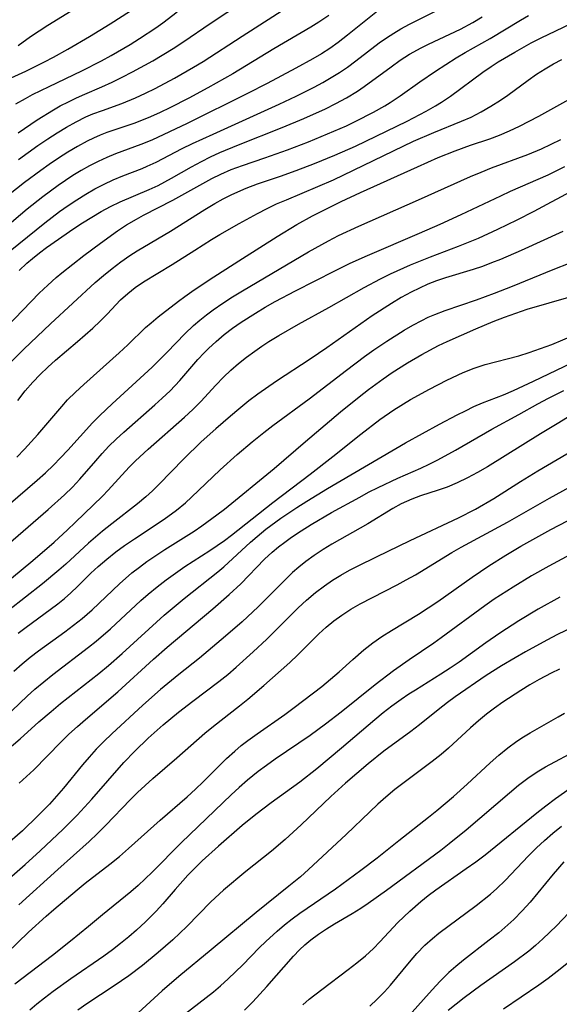
# Model space of a CAD drawing. Extents: x 1982998 to 1991200, y 3204617 to 3207513.
# Drawn here: x 1985658 to 1985745, y 3206952 to 3207111 of the extents above; entities that cross this region are included whole.
import ezdxf

# ---------------------------------------------------------------- set-up
doc = ezdxf.new("R2010")
doc.units = 0

msp = doc.modelspace()

# ---------------------------------------------------------------- linework, layer by layer
at = {"layer": 'Unknown_Line_Type', "color": 0}
for points in [[(1985669.76, 3207114.08, 2252), (1985662.95, 3207109.86, 2252), (1985661.51, 3207108.94, 2252), (1985660.13, 3207107.99, 2252), (1985658.13, 3207106.53, 2252)], [(1985658.14, 3207092.52, 2258), (1985661.21, 3207094.6, 2258), (1985663.85, 3207096.23, 2258), (1985664.94, 3207096.85, 2258), (1985666.24, 3207097.53, 2258), (1985667.55, 3207098.16, 2258), (1985668.88, 3207098.76, 2258), (1985671.63, 3207099.92, 2258), (1985673.29, 3207100.68, 2258), (1985674.94, 3207101.49, 2258), (1985676.58, 3207102.34, 2258), (1985679.86, 3207104.15, 2258), (1985683.13, 3207106.1, 2258), (1985684.72, 3207107.13, 2258), (1985689.26, 3207110.25, 2258), (1985696.68, 3207115.24, 2258)], [(1985658.21, 3207088.24, 2260), (1985661.33, 3207090.48, 2260), (1985662.91, 3207091.56, 2260), (1985664.42, 3207092.53, 2260), (1985665.94, 3207093.45, 2260), (1985667.5, 3207094.3, 2260), (1985669.08, 3207095.08, 2260), (1985670.2, 3207095.56, 2260), (1985671.74, 3207096.14, 2260), (1985674.84, 3207097.25, 2260), (1985677.06, 3207098.17, 2260), (1985678.66, 3207098.9, 2260), (1985680.24, 3207099.67, 2260), (1985683.36, 3207101.32, 2260), (1985686.44, 3207103.09, 2260), (1985687.95, 3207104.03, 2260), (1985694.24, 3207108.14, 2260), (1985702.05, 3207113.1, 2260)], [(1985655.19, 3207100.57, 2254), (1985659.36, 3207102.49, 2254), (1985662.39, 3207103.96, 2254), (1985663.86, 3207104.73, 2254), (1985666.18, 3207106.03, 2254), (1985669.67, 3207108.07, 2254), (1985672.98, 3207110.09, 2254), (1985676.25, 3207112.21, 2254)], [(1985716.07, 3207112.16, 2264), (1985711.26, 3207108.26, 2264), (1985709.72, 3207107.07, 2264), (1985708.39, 3207106.15, 2264), (1985707.03, 3207105.28, 2264), (1985705.65, 3207104.45, 2264), (1985702.93, 3207102.94, 2264), (1985698.3, 3207100.47, 2264), (1985695.12, 3207098.85, 2264), (1985685.39, 3207094.02, 2264), (1985679.68, 3207091.36, 2264), (1985677.94, 3207090.62, 2264), (1985673.86, 3207089.13, 2264), (1985672.43, 3207088.56, 2264), (1985671.03, 3207087.92, 2264), (1985669.66, 3207087.21, 2264), (1985668.31, 3207086.45, 2264), (1985666.98, 3207085.63, 2264), (1985664.6, 3207084.04, 2264), (1985662.12, 3207082.22, 2264), (1985659.58, 3207080.19, 2264), (1985656.02, 3207077.16, 2264)], [(1985656.27, 3207061.19, 2270), (1985661.56, 3207066.65, 2270), (1985662.91, 3207067.96, 2270), (1985664.3, 3207069.2, 2270), (1985665.21, 3207069.94, 2270), (1985668.75, 3207072.71, 2270), (1985671.4, 3207074.74, 2270), (1985674.16, 3207076.72, 2270), (1985675.6, 3207077.65, 2270), (1985677.23, 3207078.61, 2270), (1985678.36, 3207079.23, 2270), (1985683.1, 3207081.63, 2270), (1985689.39, 3207085.15, 2270), (1985690.81, 3207085.86, 2270), (1985692.51, 3207086.6, 2270), (1985694.29, 3207087.27, 2270), (1985697.93, 3207088.5, 2270), (1985701.56, 3207089.8, 2270), (1985704.94, 3207091.09, 2270), (1985708.04, 3207092.34, 2270), (1985711.1, 3207093.67, 2270), (1985712.61, 3207094.38, 2270), (1985715.46, 3207095.84, 2270), (1985717.27, 3207096.87, 2270), (1985718.14, 3207097.39, 2270), (1985719.76, 3207098.47, 2270), (1985722.93, 3207100.74, 2270), (1985725.45, 3207102.49, 2270), (1985728.74, 3207104.6, 2270), (1985730.22, 3207105.47, 2270), (1985734.22, 3207107.72, 2270), (1985739.16, 3207110.72, 2270), (1985740.41, 3207111.44, 2270)], [(1985708.22, 3207111.45, 2262), (1985706.63, 3207110.36, 2262), (1985705.34, 3207109.56, 2262), (1985699.39, 3207106.05, 2262), (1985692.74, 3207102.04, 2262), (1985688.71, 3207099.76, 2262), (1985685.66, 3207098.12, 2262), (1985682.58, 3207096.55, 2262), (1985681.04, 3207095.82, 2262), (1985679.48, 3207095.12, 2262), (1985676.94, 3207094.1, 2262), (1985672.46, 3207092.56, 2262), (1985671.38, 3207092.14, 2262), (1985670.32, 3207091.67, 2262), (1985669.27, 3207091.16, 2262), (1985667.7, 3207090.32, 2262), (1985666.16, 3207089.4, 2262), (1985664.64, 3207088.43, 2262), (1985663.15, 3207087.41, 2262), (1985661.81, 3207086.46, 2262), (1985659.18, 3207084.5, 2262), (1985656.61, 3207082.45, 2262)], [(1985656.88, 3207073.5, 2266), (1985662.45, 3207078.02, 2266), (1985664.83, 3207079.82, 2266), (1985666.22, 3207080.79, 2266), (1985667.63, 3207081.73, 2266), (1985669.06, 3207082.63, 2266), (1985670.52, 3207083.47, 2266), (1985671.99, 3207084.26, 2266), (1985673.49, 3207084.96, 2266), (1985675.03, 3207085.59, 2266), (1985678.12, 3207086.77, 2266), (1985678.96, 3207087.12, 2266), (1985680.38, 3207087.78, 2266), (1985684.61, 3207089.98, 2266), (1985686.24, 3207090.78, 2266), (1985689.57, 3207092.33, 2266), (1985700.22, 3207097.16, 2266), (1985702.98, 3207098.44, 2266), (1985705.87, 3207099.89, 2266), (1985707.26, 3207100.64, 2266), (1985708.63, 3207101.43, 2266), (1985709.96, 3207102.27, 2266), (1985711.26, 3207103.14, 2266), (1985712.59, 3207104.12, 2266), (1985716.36, 3207107.03, 2266), (1985717.55, 3207107.87, 2266), (1985718.69, 3207108.61, 2266), (1985719.85, 3207109.3, 2266), (1985721.25, 3207110.07, 2266), (1985725.3, 3207112.12, 2266)], [(1985657.8, 3207097.19, 2256), (1985659.31, 3207098.06, 2256), (1985660.48, 3207098.69, 2256), (1985663.16, 3207100.02, 2256), (1985668.43, 3207102.51, 2256), (1985671.58, 3207104.13, 2256), (1985673.13, 3207104.99, 2256), (1985676.19, 3207106.78, 2256), (1985677.7, 3207107.72, 2256), (1985680.34, 3207109.46, 2256), (1985681.47, 3207110.27, 2256), (1985683.76, 3207112.02, 2256)], [(1985658.29, 3207070.31, 2268), (1985659.57, 3207071.5, 2268), (1985660.46, 3207072.26, 2268), (1985661.58, 3207073.16, 2268), (1985662.73, 3207074.02, 2268), (1985667.13, 3207077.08, 2268), (1985668.53, 3207078.01, 2268), (1985670.01, 3207078.94, 2268), (1985671.51, 3207079.83, 2268), (1985673.03, 3207080.65, 2268), (1985674.59, 3207081.41, 2268), (1985679.25, 3207083.37, 2268), (1985680.71, 3207084.04, 2268), (1985682.88, 3207085.18, 2268), (1985686.1, 3207087.02, 2268), (1985687.73, 3207087.92, 2268), (1985689.18, 3207088.65, 2268), (1985690.67, 3207089.33, 2268), (1985693.69, 3207090.59, 2268), (1985700.7, 3207093.37, 2268), (1985704.21, 3207094.84, 2268), (1985707.69, 3207096.41, 2268), (1985709.39, 3207097.25, 2268), (1985711.06, 3207098.16, 2268), (1985712.85, 3207099.25, 2268), (1985713.95, 3207100, 2268), (1985718.29, 3207103.19, 2268), (1985719.75, 3207104.22, 2268), (1985721.25, 3207105.19, 2268), (1985723.12, 3207106.25, 2268), (1985724.29, 3207106.85, 2268), (1985729.45, 3207109.26, 2268), (1985731.43, 3207110.31, 2268), (1985732.98, 3207111.25, 2268)], [(1985656.27, 3207054.83, 2272), (1985659.07, 3207057.61, 2272), (1985663.35, 3207061.7, 2272), (1985670.58, 3207068.36, 2272), (1985671.92, 3207069.52, 2272), (1985673.29, 3207070.64, 2272), (1985674.71, 3207071.72, 2272), (1985676.16, 3207072.73, 2272), (1985677.32, 3207073.46, 2272), (1985682.69, 3207076.66, 2272), (1985688.23, 3207080.17, 2272), (1985689.85, 3207081.12, 2272), (1985691.21, 3207081.86, 2272), (1985692.59, 3207082.55, 2272), (1985694.9, 3207083.59, 2272), (1985696.72, 3207084.28, 2272), (1985700.42, 3207085.54, 2272), (1985702.99, 3207086.45, 2272), (1985705.93, 3207087.57, 2272), (1985709.22, 3207088.9, 2272), (1985712.52, 3207090.37, 2272), (1985715.85, 3207091.96, 2272), (1985720.85, 3207094.42, 2272), (1985723.94, 3207096.01, 2272), (1985725.44, 3207096.87, 2272), (1985726.38, 3207097.46, 2272), (1985727.84, 3207098.44, 2272), (1985733.08, 3207102.3, 2272), (1985734.41, 3207103.22, 2272), (1985735.54, 3207103.95, 2272), (1985738.2, 3207105.56, 2272), (1985740.84, 3207107.02, 2272), (1985742.45, 3207107.84, 2272), (1985748.41, 3207110.69, 2272)], [(1985658.12, 3207049.36, 2274), (1985659.3, 3207050.87, 2274), (1985660.54, 3207052.3, 2274), (1985661.71, 3207053.53, 2274), (1985662.92, 3207054.71, 2274), (1985664.17, 3207055.85, 2274), (1985667.71, 3207058.83, 2274), (1985670.19, 3207061.01, 2274), (1985671.36, 3207062.13, 2274), (1985672.49, 3207063.27, 2274), (1985674.66, 3207065.57, 2274), (1985675.81, 3207066.62, 2274), (1985677.03, 3207067.59, 2274), (1985678.33, 3207068.47, 2274), (1985682.97, 3207071.26, 2274), (1985686.62, 3207073.61, 2274), (1985689.32, 3207075.3, 2274), (1985690.68, 3207076.12, 2274), (1985693.76, 3207077.88, 2274), (1985696.76, 3207079.52, 2274), (1985698.28, 3207080.3, 2274), (1985699.82, 3207081.04, 2274), (1985701.39, 3207081.72, 2274), (1985706.47, 3207083.84, 2274), (1985709.01, 3207084.95, 2274), (1985712.23, 3207086.47, 2274), (1985718.65, 3207089.61, 2274), (1985721.91, 3207091.15, 2274), (1985725.19, 3207092.59, 2274), (1985729.6, 3207094.38, 2274), (1985731.16, 3207095.07, 2274), (1985732.79, 3207095.89, 2274), (1985734.37, 3207096.8, 2274), (1985735.91, 3207097.79, 2274), (1985737.1, 3207098.61, 2274), (1985740.38, 3207101.02, 2274), (1985741.72, 3207101.96, 2274), (1985743.09, 3207102.85, 2274), (1985744.43, 3207103.63, 2274), (1985745.8, 3207104.35, 2274)], [(1985657.91, 3207040.18, 2276), (1985659.19, 3207041.48, 2276), (1985661.32, 3207043.83, 2276), (1985665.18, 3207048.38, 2276), (1985666.12, 3207049.42, 2276), (1985667.41, 3207050.7, 2276), (1985668.75, 3207051.94, 2276), (1985674.44, 3207057.02, 2276), (1985675.82, 3207058.29, 2276), (1985678.7, 3207061.1, 2276), (1985679.58, 3207061.89, 2276), (1985680.71, 3207062.82, 2276), (1985684.01, 3207065.37, 2276), (1985685.01, 3207066.11, 2276), (1985686.54, 3207067.17, 2276), (1985689.68, 3207069.26, 2276), (1985694.32, 3207072.27, 2276), (1985699.88, 3207075.81, 2276), (1985703.07, 3207077.73, 2276), (1985705.6, 3207079.11, 2276), (1985710.23, 3207081.44, 2276), (1985713.34, 3207082.91, 2276), (1985722.54, 3207087.06, 2276), (1985725.87, 3207088.52, 2276), (1985728.62, 3207089.64, 2276), (1985731.09, 3207090.53, 2276), (1985734.21, 3207091.57, 2276), (1985735.75, 3207092.14, 2276), (1985737.37, 3207092.83, 2276), (1985738.96, 3207093.58, 2276), (1985742.11, 3207095.22, 2276), (1985748.38, 3207098.7, 2276)], [(1985656.56, 3207032.46, 2278), (1985661.21, 3207036.48, 2278), (1985662.53, 3207037.67, 2278), (1985663.82, 3207038.89, 2278), (1985665, 3207040.08, 2278), (1985666.16, 3207041.31, 2278), (1985670.16, 3207045.71, 2278), (1985671.32, 3207046.9, 2278), (1985673.33, 3207048.81, 2278), (1985679.74, 3207054.72, 2278), (1985682.19, 3207057.15, 2278), (1985685.03, 3207060.09, 2278), (1985686.42, 3207061.41, 2278), (1985687.44, 3207062.29, 2278), (1985688.49, 3207063.14, 2278), (1985689.58, 3207063.95, 2278), (1985691.13, 3207065.02, 2278), (1985692.71, 3207066.06, 2278), (1985694.33, 3207067.05, 2278), (1985704.97, 3207073.32, 2278), (1985708.19, 3207075.11, 2278), (1985709.79, 3207075.93, 2278), (1985713.06, 3207077.48, 2278), (1985722.68, 3207081.69, 2278), (1985731.08, 3207085.49, 2278), (1985732.77, 3207086.2, 2278), (1985734.46, 3207086.88, 2278), (1985740.33, 3207089.03, 2278), (1985742.5, 3207089.96, 2278), (1985745.66, 3207091.46, 2278)], [(1985656.52, 3207026.16, 2280), (1985662.99, 3207031.75, 2280), (1985665.64, 3207034.11, 2280), (1985666.89, 3207035.34, 2280), (1985668.1, 3207036.62, 2280), (1985670.65, 3207039.62, 2280), (1985671.67, 3207040.77, 2280), (1985672.79, 3207041.96, 2280), (1985673.97, 3207043.11, 2280), (1985675.17, 3207044.23, 2280), (1985680.16, 3207048.61, 2280), (1985681.38, 3207049.73, 2280), (1985682.63, 3207050.92, 2280), (1985684.22, 3207052.57, 2280), (1985687.14, 3207055.94, 2280), (1985688.14, 3207057.04, 2280), (1985688.81, 3207057.72, 2280), (1985690.05, 3207058.87, 2280), (1985691.35, 3207059.96, 2280), (1985692.7, 3207061, 2280), (1985694.1, 3207061.99, 2280), (1985696.4, 3207063.45, 2280), (1985697.98, 3207064.38, 2280), (1985699.59, 3207065.28, 2280), (1985702.85, 3207067.01, 2280), (1985709.18, 3207070.25, 2280), (1985711.69, 3207071.48, 2280), (1985714.47, 3207072.74, 2280), (1985722.84, 3207076.31, 2280), (1985726.18, 3207077.77, 2280), (1985729.57, 3207079.34, 2280), (1985735.95, 3207082.37, 2280), (1985737.55, 3207083.1, 2280), (1985743.57, 3207085.76, 2280), (1985746.26, 3207087.1, 2280)], [(1985653.57, 3207017.84, 2282), (1985660.49, 3207023.53, 2282), (1985663.93, 3207026.5, 2282), (1985666.1, 3207028.46, 2282), (1985667.34, 3207029.63, 2282), (1985671.72, 3207033.92, 2282), (1985672.66, 3207034.89, 2282), (1985674.85, 3207037.3, 2282), (1985676.09, 3207038.61, 2282), (1985677.07, 3207039.58, 2282), (1985679.12, 3207041.49, 2282), (1985684.95, 3207046.63, 2282), (1985686.29, 3207047.89, 2282), (1985687.58, 3207049.18, 2282), (1985690.02, 3207051.81, 2282), (1985691.26, 3207053.1, 2282), (1985692.45, 3207054.22, 2282), (1985693.69, 3207055.3, 2282), (1985694.97, 3207056.33, 2282), (1985696.3, 3207057.32, 2282), (1985697.43, 3207058.1, 2282), (1985698.58, 3207058.85, 2282), (1985700.15, 3207059.81, 2282), (1985703.36, 3207061.64, 2282), (1985708.24, 3207064.32, 2282), (1985713.95, 3207067.58, 2282), (1985716.59, 3207068.99, 2282), (1985718.18, 3207069.77, 2282), (1985721.4, 3207071.22, 2282), (1985724.64, 3207072.54, 2282), (1985729.16, 3207074.23, 2282), (1985730.76, 3207074.86, 2282), (1985732.34, 3207075.53, 2282), (1985735.49, 3207076.97, 2282), (1985738.61, 3207078.5, 2282), (1985741.34, 3207079.89, 2282), (1985743.45, 3207080.99, 2282), (1985748.07, 3207083.47, 2282)], [(1985745.98, 3207076.62, 2284), (1985739.27, 3207073.56, 2284), (1985735.92, 3207072.1, 2284), (1985734.45, 3207071.52, 2284), (1985732.99, 3207070.97, 2284), (1985731.51, 3207070.48, 2284), (1985727.05, 3207069.14, 2284), (1985725.59, 3207068.63, 2284), (1985724.2, 3207068.09, 2284), (1985722.84, 3207067.48, 2284), (1985721.5, 3207066.82, 2284), (1985719.89, 3207065.93, 2284), (1985718.32, 3207064.99, 2284), (1985715.22, 3207062.97, 2284), (1985712.46, 3207061.06, 2284), (1985707.92, 3207057.83, 2284), (1985705.22, 3207056, 2284), (1985699.79, 3207052.46, 2284), (1985696.8, 3207050.38, 2284), (1985695.35, 3207049.29, 2284), (1985693.7, 3207047.96, 2284), (1985692.39, 3207046.83, 2284), (1985690.01, 3207044.75, 2284), (1985687.66, 3207042.64, 2284), (1985684.84, 3207039.94, 2284), (1985680.85, 3207035.8, 2284), (1985679.81, 3207034.77, 2284), (1985678.74, 3207033.77, 2284), (1985677.4, 3207032.65, 2284), (1985673.25, 3207029.46, 2284), (1985671.73, 3207028.24, 2284), (1985669.49, 3207026.29, 2284), (1985665.85, 3207022.94, 2284), (1985664.72, 3207021.95, 2284), (1985662.07, 3207019.76, 2284), (1985656.6, 3207015.43, 2284)], [(1985658.14, 3207011.79, 2286), (1985659.45, 3207012.79, 2286), (1985663.3, 3207015.59, 2286), (1985664.56, 3207016.54, 2286), (1985665.62, 3207017.4, 2286), (1985666.64, 3207018.29, 2286), (1985667.72, 3207019.31, 2286), (1985669.89, 3207021.45, 2286), (1985671.03, 3207022.53, 2286), (1985672.43, 3207023.75, 2286), (1985673.89, 3207024.91, 2286), (1985675.3, 3207025.95, 2286), (1985676.88, 3207027.04, 2286), (1985681.67, 3207030.2, 2286), (1985683.65, 3207031.64, 2286), (1985685.11, 3207032.84, 2286), (1985686.1, 3207033.74, 2286), (1985690.7, 3207038.14, 2286), (1985693.44, 3207040.62, 2286), (1985695.87, 3207042.66, 2286), (1985697.77, 3207044.19, 2286), (1985699.21, 3207045.29, 2286), (1985705.05, 3207049.59, 2286), (1985711.07, 3207054.25, 2286), (1985713.99, 3207056.44, 2286), (1985715.47, 3207057.49, 2286), (1985717.56, 3207058.89, 2286), (1985720.36, 3207060.66, 2286), (1985721.78, 3207061.48, 2286), (1985723.23, 3207062.25, 2286), (1985724.27, 3207062.76, 2286), (1985725.32, 3207063.22, 2286), (1985726.97, 3207063.86, 2286), (1985732.03, 3207065.56, 2286), (1985734.96, 3207066.63, 2286), (1985737.84, 3207067.77, 2286), (1985744.38, 3207070.48, 2286), (1985747.12, 3207071.52, 2286)], [(1985657.46, 3207005.64, 2288), (1985658.8, 3207006.85, 2288), (1985660.09, 3207007.92, 2288), (1985661.42, 3207008.95, 2288), (1985665.68, 3207012.02, 2288), (1985667.09, 3207013.06, 2288), (1985668.46, 3207014.14, 2288), (1985670.09, 3207015.57, 2288), (1985674.47, 3207019.78, 2288), (1985676.49, 3207021.51, 2288), (1985677.69, 3207022.46, 2288), (1985678.92, 3207023.37, 2288), (1985680.17, 3207024.24, 2288), (1985681.78, 3207025.29, 2288), (1985686.5, 3207028.25, 2288), (1985687.76, 3207029.09, 2288), (1985690.2, 3207030.87, 2288), (1985691.39, 3207031.8, 2288), (1985699.41, 3207038.34, 2288), (1985704.5, 3207042.71, 2288), (1985710.13, 3207047.48, 2288), (1985713.12, 3207049.94, 2288), (1985714.64, 3207051.13, 2288), (1985716.99, 3207052.85, 2288), (1985718.46, 3207053.84, 2288), (1985720.92, 3207055.39, 2288), (1985723.22, 3207056.74, 2288), (1985725.93, 3207058.19, 2288), (1985727.31, 3207058.86, 2288), (1985731.93, 3207060.91, 2288), (1985734.74, 3207062.08, 2288), (1985736.55, 3207062.79, 2288), (1985738.37, 3207063.45, 2288), (1985740.2, 3207064.05, 2288), (1985750.48, 3207067.03, 2288)], [(1985655.94, 3206998.15, 2290), (1985659.62, 3207001.61, 2290), (1985660.86, 3207002.74, 2290), (1985662.28, 3207003.95, 2290), (1985663.74, 3207005.12, 2290), (1985669.48, 3207009.51, 2290), (1985670.73, 3207010.5, 2290), (1985673.04, 3207012.48, 2290), (1985677.91, 3207017.04, 2290), (1985679.11, 3207018.09, 2290), (1985680.54, 3207019.26, 2290), (1985682.01, 3207020.39, 2290), (1985683.51, 3207021.48, 2290), (1985685.04, 3207022.53, 2290), (1985689.07, 3207025.11, 2290), (1985691.42, 3207026.74, 2290), (1985692.56, 3207027.6, 2290), (1985699.23, 3207032.88, 2290), (1985705.22, 3207037.44, 2290), (1985708.87, 3207040.29, 2290), (1985713.41, 3207043.9, 2290), (1985716.48, 3207046.25, 2290), (1985718.73, 3207047.81, 2290), (1985721.41, 3207049.47, 2290), (1985724.44, 3207051.18, 2290), (1985727.28, 3207052.64, 2290), (1985729.9, 3207053.83, 2290), (1985731.67, 3207054.53, 2290), (1985733.45, 3207055.13, 2290), (1985738.85, 3207056.56, 2290), (1985740.55, 3207057.07, 2290), (1985742.37, 3207057.7, 2290), (1985744.17, 3207058.39, 2290), (1985749.51, 3207060.61, 2290)], [(1985655.62, 3206992.3, 2292), (1985658.47, 3206994.73, 2292), (1985661.5, 3206997.47, 2292), (1985663.45, 3206999.17, 2292), (1985664.97, 3207000.43, 2292), (1985671.18, 3207005.31, 2292), (1985672.7, 3207006.57, 2292), (1985674.92, 3207008.52, 2292), (1985681.67, 3207014.71, 2292), (1985684.89, 3207017.4, 2292), (1985690.32, 3207021.71, 2292), (1985691.29, 3207022.52, 2292), (1985695.58, 3207026.49, 2292), (1985696.66, 3207027.41, 2292), (1985698.08, 3207028.56, 2292), (1985700.5, 3207030.34, 2292), (1985703.07, 3207032.08, 2292), (1985704.71, 3207033.11, 2292), (1985708.02, 3207035.12, 2292), (1985720.59, 3207042.48, 2292), (1985726.07, 3207045.51, 2292), (1985728.9, 3207047.01, 2292), (1985730.26, 3207047.69, 2292), (1985731.63, 3207048.34, 2292), (1985733.01, 3207048.94, 2292), (1985736.39, 3207050.26, 2292), (1985738, 3207050.95, 2292), (1985741.25, 3207052.45, 2292), (1985747.39, 3207055.39, 2292)], [(1985658.31, 3206987.59, 2294), (1985659.52, 3206988.66, 2294), (1985660.69, 3206989.76, 2294), (1985665.01, 3206994.2, 2294), (1985666.34, 3206995.49, 2294), (1985667.7, 3206996.75, 2294), (1985668.99, 3206997.89, 2294), (1985674.24, 3207002.34, 2294), (1985679.99, 3207007.61, 2294), (1985682.17, 3207009.55, 2294), (1985689.52, 3207015.74, 2294), (1985692.16, 3207018.02, 2294), (1985694.03, 3207019.76, 2294), (1985697.88, 3207023.73, 2294), (1985699.11, 3207024.87, 2294), (1985700.12, 3207025.7, 2294), (1985701.15, 3207026.5, 2294), (1985702.22, 3207027.26, 2294), (1985703.78, 3207028.31, 2294), (1985705.38, 3207029.31, 2294), (1985708.64, 3207031.24, 2294), (1985713.21, 3207033.76, 2294), (1985714.64, 3207034.53, 2294), (1985716.2, 3207035.32, 2294), (1985719.37, 3207036.79, 2294), (1985723.05, 3207038.39, 2294), (1985724.43, 3207039.04, 2294), (1985725.79, 3207039.74, 2294), (1985728.63, 3207041.3, 2294), (1985734.54, 3207044.7, 2294), (1985738.86, 3207047.06, 2294), (1985741.91, 3207048.77, 2294), (1985743.67, 3207049.71, 2294), (1985746.14, 3207050.95, 2294)], [(1985746.73, 3207046.58, 2296), (1985745.04, 3207045.59, 2296), (1985742.36, 3207043.98, 2296), (1985733.8, 3207038.65, 2296), (1985732.19, 3207037.73, 2296), (1985730.58, 3207036.85, 2296), (1985728.95, 3207036.06, 2296), (1985727.29, 3207035.36, 2296), (1985725.88, 3207034.86, 2296), (1985723.03, 3207033.94, 2296), (1985721.64, 3207033.43, 2296), (1985719.9, 3207032.65, 2296), (1985718.55, 3207031.9, 2296), (1985714.5, 3207029.43, 2296), (1985708.73, 3207026.15, 2296), (1985707.31, 3207025.28, 2296), (1985705.89, 3207024.35, 2296), (1985704.51, 3207023.36, 2296), (1985703.4, 3207022.46, 2296), (1985702.38, 3207021.56, 2296), (1985701.39, 3207020.61, 2296), (1985696.83, 3207016.02, 2296), (1985694.26, 3207013.63, 2296), (1985691.6, 3207011.31, 2296), (1985688.79, 3207008.93, 2296), (1985687.37, 3207007.76, 2296), (1985684.04, 3207005.14, 2296), (1985681.08, 3207002.69, 2296), (1985678.25, 3207000.17, 2296), (1985673.26, 3206995.57, 2296), (1985671.97, 3206994.33, 2296), (1985670.75, 3206993.08, 2296), (1985669.58, 3206991.79, 2296), (1985668.54, 3206990.55, 2296), (1985665.47, 3206986.79, 2296), (1985664.34, 3206985.47, 2296), (1985663.18, 3206984.2, 2296), (1985661.33, 3206982.3, 2296), (1985658.83, 3206979.93, 2296), (1985650.27, 3206972.49, 2296)], [(1985657.13, 3206972.59, 2298), (1985659.27, 3206974.48, 2298), (1985661.68, 3206976.69, 2298), (1985665.41, 3206980.19, 2298), (1985666.42, 3206981.17, 2298), (1985667.64, 3206982.42, 2298), (1985670, 3206985, 2298), (1985675.2, 3206990.93, 2298), (1985676.94, 3206992.74, 2298), (1985679.13, 3206994.85, 2298), (1985681.53, 3206997.01, 2298), (1985684.01, 3206999.07, 2298), (1985686.32, 3207000.85, 2298), (1985690.51, 3207004, 2298), (1985691.93, 3207005.15, 2298), (1985693.32, 3207006.33, 2298), (1985696.04, 3207008.77, 2298), (1985698.25, 3207010.85, 2298), (1985703.3, 3207015.88, 2298), (1985704.66, 3207017.13, 2298), (1985706.06, 3207018.33, 2298), (1985707.52, 3207019.45, 2298), (1985708.83, 3207020.33, 2298), (1985710.18, 3207021.16, 2298), (1985711.57, 3207021.94, 2298), (1985712.97, 3207022.68, 2298), (1985715.91, 3207024.12, 2298), (1985721.35, 3207026.73, 2298), (1985729.13, 3207030.38, 2298), (1985731.88, 3207031.81, 2298), (1985734.82, 3207033.54, 2298), (1985739.14, 3207036.27, 2298), (1985741.94, 3207037.99, 2298), (1985749.71, 3207042.58, 2298)], [(1985658.28, 3206967.94, 2300), (1985664.52, 3206973.68, 2300), (1985669.59, 3206978.2, 2300), (1985670.94, 3206979.5, 2300), (1985672.26, 3206980.84, 2300), (1985676.18, 3206984.89, 2300), (1985677.38, 3206986.08, 2300), (1985678.6, 3206987.24, 2300), (1985679.85, 3206988.37, 2300), (1985683.74, 3206991.67, 2300), (1985688.24, 3206995.68, 2300), (1985689.63, 3206996.81, 2300), (1985693.84, 3207000.05, 2300), (1985695.17, 3207001.12, 2300), (1985697.78, 3207003.34, 2300), (1985700.57, 3207005.8, 2300), (1985701.93, 3207007.06, 2300), (1985703.22, 3207008.3, 2300), (1985705.48, 3207010.58, 2300), (1985706.63, 3207011.69, 2300), (1985707.82, 3207012.76, 2300), (1985709.05, 3207013.77, 2300), (1985710.34, 3207014.72, 2300), (1985711.8, 3207015.65, 2300), (1985713.31, 3207016.52, 2300), (1985719.24, 3207019.59, 2300), (1985720.71, 3207020.39, 2300), (1985722.2, 3207021.23, 2300), (1985728.07, 3207024.79, 2300), (1985729.55, 3207025.66, 2300), (1985737.02, 3207029.71, 2300), (1985743.8, 3207033.6, 2300), (1985756.72, 3207040.66, 2300)], [(1985654.48, 3206958.47, 2302), (1985659.84, 3206963.53, 2302), (1985662.68, 3206966.14, 2302), (1985663.9, 3206967.22, 2302), (1985667.64, 3206970.38, 2302), (1985668.96, 3206971.45, 2302), (1985672.94, 3206974.51, 2302), (1985674.46, 3206975.75, 2302), (1985675.94, 3206977.03, 2302), (1985681.06, 3206981.64, 2302), (1985685.42, 3206985.41, 2302), (1985686.73, 3206986.61, 2302), (1985687.97, 3206987.82, 2302), (1985691.72, 3206991.56, 2302), (1985693.06, 3206992.78, 2302), (1985694.11, 3206993.66, 2302), (1985695.2, 3206994.49, 2302), (1985696.66, 3206995.56, 2302), (1985701.12, 3206998.69, 2302), (1985702.64, 3206999.79, 2302), (1985707.08, 3207003.19, 2302), (1985708.51, 3207004.35, 2302), (1985709.91, 3207005.55, 2302), (1985712.1, 3207007.57, 2302), (1985713.89, 3207009.12, 2302), (1985715.32, 3207010.22, 2302), (1985716.8, 3207011.26, 2302), (1985718.32, 3207012.25, 2302), (1985722.69, 3207014.87, 2302), (1985725.81, 3207016.91, 2302), (1985731.34, 3207020.81, 2302), (1985734.03, 3207022.66, 2302), (1985736.75, 3207024.39, 2302), (1985739.17, 3207025.82, 2302), (1985744.01, 3207028.5, 2302), (1985749.3, 3207031.26, 2302)], [(1985747.91, 3207024.88, 2304), (1985743.69, 3207022.62, 2304), (1985740.91, 3207021.02, 2304), (1985737.97, 3207019.24, 2304), (1985734.91, 3207017.26, 2304), (1985733.4, 3207016.21, 2304), (1985726.32, 3207011.02, 2304), (1985725.15, 3207010.2, 2304), (1985721.18, 3207007.49, 2304), (1985718.66, 3207005.71, 2304), (1985715.72, 3207003.47, 2304), (1985710.22, 3206999.06, 2304), (1985707.7, 3206997.09, 2304), (1985705.24, 3206995.3, 2304), (1985699.58, 3206991.45, 2304), (1985698.19, 3206990.46, 2304), (1985696.82, 3206989.45, 2304), (1985695.1, 3206988.06, 2304), (1985693.79, 3206986.89, 2304), (1985692.51, 3206985.69, 2304), (1985684.5, 3206978, 2304), (1985679.76, 3206973.22, 2304), (1985677.47, 3206971.09, 2304), (1985676.29, 3206970.07, 2304), (1985671.72, 3206966.36, 2304), (1985669.47, 3206964.46, 2304), (1985666.61, 3206962.11, 2304), (1985663.69, 3206959.81, 2304), (1985660.06, 3206957.07, 2304), (1985657.6, 3206955.15, 2304)], [(1985745.49, 3207017.6, 2306), (1985742, 3207015.65, 2306), (1985738.86, 3207013.79, 2306), (1985735.8, 3207011.81, 2306), (1985733.56, 3207010.25, 2306), (1985729.26, 3207007.14, 2306), (1985727.81, 3207006.14, 2306), (1985726.31, 3207005.17, 2306), (1985722.19, 3207002.62, 2306), (1985721.11, 3207001.93, 2306), (1985719.89, 3207001.08, 2306), (1985718.4, 3207000, 2306), (1985717.02, 3206998.92, 2306), (1985715.65, 3206997.8, 2306), (1985710.29, 3206993.22, 2306), (1985706.28, 3206989.9, 2306), (1985703.54, 3206987.78, 2306), (1985698.96, 3206984.42, 2306), (1985696.49, 3206982.55, 2306), (1985694.26, 3206980.74, 2306), (1985690.43, 3206977.45, 2306), (1985687.82, 3206975.08, 2306), (1985686.57, 3206973.85, 2306), (1985685.51, 3206972.74, 2306), (1985683.47, 3206970.46, 2306), (1985681.46, 3206968.11, 2306), (1985680.42, 3206966.96, 2306), (1985679.56, 3206966.07, 2306), (1985678.67, 3206965.2, 2306), (1985677.24, 3206963.87, 2306), (1985675.97, 3206962.78, 2306), (1985674.67, 3206961.71, 2306), (1985673.34, 3206960.68, 2306), (1985671.98, 3206959.68, 2306), (1985666.62, 3206956, 2306), (1985663.77, 3206953.97, 2306), (1985662.37, 3206952.91, 2306), (1985661.18, 3206951.95, 2306), (1985660.01, 3206950.95, 2306)], [(1985750.13, 3207014.02, 2308), (1985745.11, 3207011.57, 2308), (1985743.38, 3207010.69, 2308), (1985739.94, 3207008.81, 2308), (1985738.25, 3207007.83, 2308), (1985736.07, 3207006.52, 2308), (1985733.6, 3207004.96, 2308), (1985728.62, 3207001.53, 2308), (1985727.36, 3207000.61, 2308), (1985725.85, 3206999.42, 2308), (1985722.87, 3206996.99, 2308), (1985721.45, 3206995.91, 2308), (1985717.11, 3206992.74, 2308), (1985714.55, 3206990.69, 2308), (1985710.91, 3206987.57, 2308), (1985708.55, 3206985.42, 2308), (1985703.79, 3206980.86, 2308), (1985701.21, 3206978.5, 2308), (1985698.98, 3206976.64, 2308), (1985694.83, 3206973.36, 2308), (1985691.23, 3206970.34, 2308), (1985689.19, 3206968.47, 2308), (1985685.36, 3206964.48, 2308), (1985684.24, 3206963.39, 2308), (1985683.09, 3206962.33, 2308), (1985680.72, 3206960.27, 2308), (1985678.19, 3206958.18, 2308), (1985676.01, 3206956.51, 2308), (1985673.65, 3206954.88, 2308), (1985669.22, 3206951.98, 2308), (1985667.77, 3206950.98, 2308)], [(1985745.45, 3207005.99, 2310), (1985744.1, 3207005.36, 2310), (1985742.13, 3207004.33, 2310), (1985740.64, 3207003.48, 2310), (1985739.18, 3207002.57, 2310), (1985736.31, 3207000.66, 2310), (1985734.96, 3206999.7, 2310), (1985733.64, 3206998.71, 2310), (1985732.34, 3206997.64, 2310), (1985731.08, 3206996.52, 2310), (1985727.54, 3206993.26, 2310), (1985726.36, 3206992.24, 2310), (1985724.91, 3206991.07, 2310), (1985720.39, 3206987.71, 2310), (1985718.9, 3206986.55, 2310), (1985717.44, 3206985.35, 2310), (1985716.13, 3206984.19, 2310), (1985714.84, 3206982.99, 2310), (1985711.04, 3206979.33, 2310), (1985704.95, 3206973.64, 2310), (1985703.65, 3206972.49, 2310), (1985701.81, 3206970.97, 2310), (1985696.53, 3206966.74, 2310), (1985689.29, 3206960.7, 2310), (1985684.06, 3206956.42, 2310), (1985681.35, 3206954.07, 2310), (1985675.58, 3206948.76, 2310)], [(1985684.93, 3206950.26, 2312), (1985689.62, 3206953.94, 2312), (1985690.76, 3206954.89, 2312), (1985691.99, 3206956, 2312), (1985694.38, 3206958.31, 2312), (1985697.01, 3206961.02, 2312), (1985698.06, 3206962.05, 2312), (1985699.91, 3206963.72, 2312), (1985701.1, 3206964.72, 2312), (1985702.32, 3206965.68, 2312), (1985703.57, 3206966.61, 2312), (1985709.29, 3206970.52, 2312), (1985713.42, 3206973.58, 2312), (1985716.01, 3206975.57, 2312), (1985719.52, 3206978.37, 2312), (1985724.28, 3206982.1, 2312), (1985725.64, 3206983.2, 2312), (1985728.31, 3206985.45, 2312), (1985730.56, 3206987.45, 2312), (1985734.27, 3206990.87, 2312), (1985735.66, 3206992.11, 2312), (1985737.08, 3206993.28, 2312), (1985738.53, 3206994.36, 2312), (1985739.61, 3206995.07, 2312), (1985740.71, 3206995.73, 2312), (1985745.23, 3206998.32, 2312), (1985746.24, 3206998.87, 2312)], [(1985694.65, 3206950.97, 2314), (1985695.99, 3206952.34, 2314), (1985698.26, 3206954.8, 2314), (1985702.53, 3206959.69, 2314), (1985703.48, 3206960.69, 2314), (1985704.38, 3206961.53, 2314), (1985705.33, 3206962.32, 2314), (1985706.56, 3206963.24, 2314), (1985707.84, 3206964.09, 2314), (1985709.15, 3206964.89, 2314), (1985712.02, 3206966.56, 2314), (1985713.42, 3206967.42, 2314), (1985714.6, 3206968.22, 2314), (1985717.55, 3206970.32, 2314), (1985726.28, 3206976.81, 2314), (1985727.65, 3206977.86, 2314), (1985730.35, 3206980.04, 2314), (1985737.37, 3206986.05, 2314), (1985738.82, 3206987.25, 2314), (1985740.3, 3206988.39, 2314), (1985741.83, 3206989.44, 2314), (1985743.17, 3206990.24, 2314), (1985748.62, 3206993.12, 2314)], [(1985704.02, 3206951.84, 2316), (1985705.08, 3206952.73, 2316), (1985707.08, 3206954.33, 2316), (1985711.36, 3206957.55, 2316), (1985712.76, 3206958.63, 2316), (1985714.12, 3206959.75, 2316), (1985715.41, 3206960.93, 2316), (1985716.47, 3206961.98, 2316), (1985719.38, 3206965.11, 2316), (1985720.31, 3206966.04, 2316), (1985721.27, 3206966.95, 2316), (1985723.08, 3206968.51, 2316), (1985724.27, 3206969.46, 2316), (1985725.5, 3206970.37, 2316), (1985730.4, 3206973.81, 2316), (1985731.94, 3206974.91, 2316), (1985733.44, 3206976.04, 2316), (1985741.79, 3206982.82, 2316), (1985743.23, 3206983.96, 2316), (1985744.76, 3206985.11, 2316), (1985750.98, 3206989.48, 2316)], [(1985714.87, 3206951.63, 2318), (1985716.05, 3206952.76, 2318), (1985717.19, 3206953.92, 2318), (1985718.17, 3206955.03, 2318), (1985721.22, 3206958.74, 2318), (1985722.43, 3206960.12, 2318), (1985723.71, 3206961.44, 2318), (1985724.96, 3206962.55, 2318), (1985725.99, 3206963.38, 2318), (1985731.99, 3206967.86, 2318), (1985734.31, 3206969.71, 2318), (1985735.34, 3206970.61, 2318), (1985736.65, 3206971.87, 2318), (1985740.42, 3206975.86, 2318), (1985741.71, 3206977.15, 2318), (1985743.02, 3206978.36, 2318), (1985744.37, 3206979.52, 2318), (1985745.76, 3206980.65, 2318)], [(1985746.11, 3206974.91, 2320), (1985744.38, 3206972.89, 2320), (1985740.7, 3206968.41, 2320), (1985739.42, 3206966.97, 2320), (1985738.05, 3206965.58, 2320), (1985737.11, 3206964.72, 2320), (1985735.63, 3206963.45, 2320), (1985734.11, 3206962.24, 2320), (1985729.93, 3206959.01, 2320), (1985728.72, 3206958.04, 2320), (1985727.56, 3206957.02, 2320), (1985726.18, 3206955.66, 2320), (1985724.87, 3206954.24, 2320), (1985721.18, 3206950.13, 2320)], [(1985746.91, 3206966.69, 2322), (1985744.93, 3206964.6, 2322), (1985742.76, 3206962.48, 2322), (1985741.56, 3206961.41, 2322), (1985740.46, 3206960.5, 2322), (1985738.16, 3206958.75, 2322), (1985732.76, 3206954.94, 2322), (1985730.03, 3206952.96, 2322), (1985728.74, 3206951.96, 2322), (1985727.49, 3206950.92, 2322)], [(1985736.4, 3206951.18, 2324), (1985742.09, 3206955.05, 2324), (1985743.6, 3206956.12, 2324), (1985745.07, 3206957.24, 2324), (1985747.4, 3206959.16, 2324)]]:
    msp.add_polyline3d(points, dxfattribs=at)

doc.saveas('drawing.dxf')
